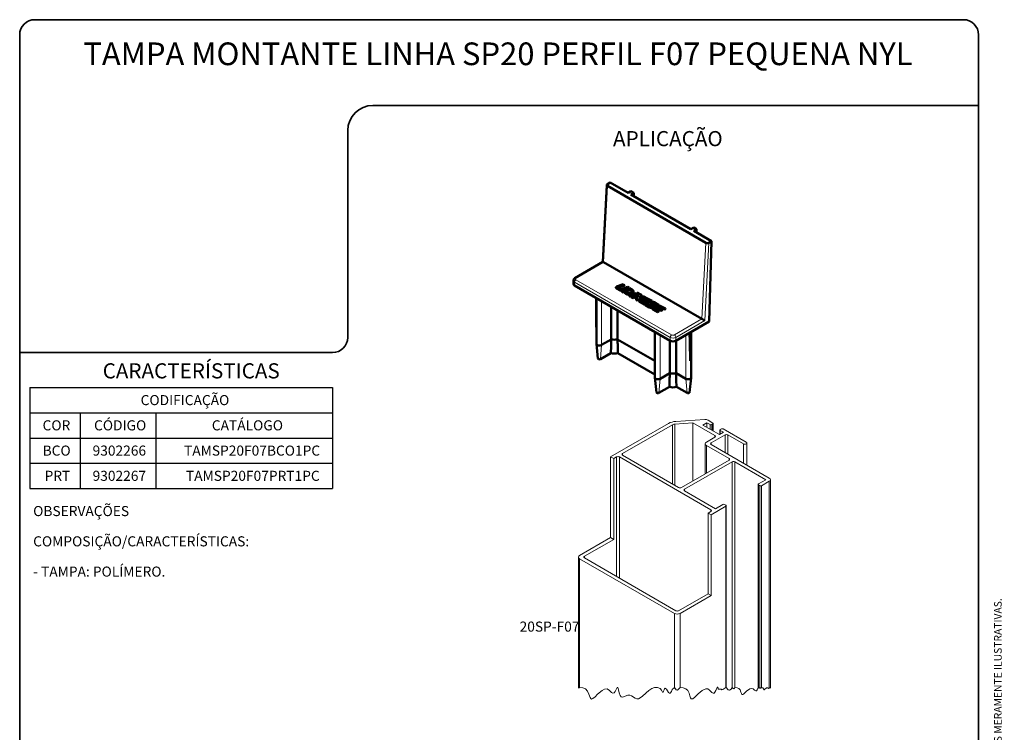
# Model space of a CAD drawing. Units: millimetres. Extents: x 10 to 205, y 4 to 287.
# Drawn here: x 10 to 205, y 146 to 287 of the extents above; entities that cross this region are included whole.
import ezdxf

# ---------------------------------------------------------------- set-up
doc = ezdxf.new("R2010")
doc.units = ezdxf.units.MM
doc.layers.add('GHOST', color=9, linetype='Continuous')
doc.layers.add('TEXTOS_EM_PORTUGUES', color=7, linetype='Continuous')
doc.layers.add('LAYOUT_', color=7, linetype='Continuous', lineweight=35)
doc.styles.add('SLDTEXTSTYLE0', font='TXT', dxfattribs={"width": 0.7})

# ---------------------------------------------------------------- blocks, each defined once
blk = doc.blocks.new('SW_TABLEANNOTATION_0')
at = {"layer": 'TEXTOS_EM_PORTUGUES', "color": 0}
for p, q in [((0, 0), (0, -5)), ((0, 0), (10, 0)), ((10, 0), (25, 0)), ((25, 0), (60, 0)), ((60, 0), (60, -5)), ((0, -5), (0, -10)), ((0, -5), (10, -5)), ((10, -5), (10, -10)), ((10, -5), (25, -5)), ((25, -5), (25, -10)), ((25, -5), (60, -5)), ((60, -5), (60, -10)), ((0, -10), (0, -15)), ((0, -10), (10, -10)), ((10, -10), (10, -15)), ((10, -10), (25, -10)), ((25, -10), (25, -15)), ((25, -10), (60, -10)), ((60, -10), (60, -15)), ((0, -15), (0, -20)), ((0, -15), (10, -15)), ((10, -15), (10, -20)), ((10, -15), (25, -15)), ((25, -15), (25, -20)), ((25, -15), (60, -15)), ((60, -15), (60, -20)), ((0, -20), (10, -20)), ((10, -20), (25, -20)), ((25, -20), (60, -20))]:
    blk.add_line(p, q, dxfattribs=at)
at = {"layer": 'TEXTOS_EM_PORTUGUES', "color": 0, "char_height": 2, "attachment_point": 1, "style": 'SLDTEXTSTYLE0'}
for s, insert in [('CODIFICAÇÃO', (21.96, -1.47)), ('CÓDIGO', (12.73, -6.47)), ('CATÁLOGO', (36.07, -6.47)), ('COR', (2.53, -6.47)), ('BCO', (2.54, -11.48)), ('9302266', (12.44, -11.48)), ('TAMSP20F07BCO1PC', (30.56, -11.48)), ('PRT', (2.92, -16.48)), ('9302267', (12.44, -16.48)), ('TAMSP20F07PRT1PC', (30.94, -16.48))]:
    blk.add_mtext(s, dxfattribs=dict(at, insert=insert))

msp = doc.modelspace()

# ---------------------------------------------------------------- linework, layer by layer
at = {"color": 7, "linetype": 'Continuous', "lineweight": 50}
for p, q in [((126.316, 254.199), (125.535, 239.01)), ((126.433, 254.356), (126.998, 254.682)), ((126.433, 254.029), (145.949, 242.763)), ((126.998, 254.682), (130.533, 252.641)), ((131.1, 252.968), (130.533, 252.641)), ((131.1, 252.968), (131.665, 252.641)), ((131.665, 252.641), (131.1, 252.314)), ((131.1, 252.314), (142.978, 245.457)), ((131.665, 252.641), (131.656, 251.993)), ((143.545, 245.784), (142.978, 245.457)), ((143.545, 245.784), (144.11, 245.457)), ((144.11, 245.457), (143.545, 245.13)), ((143.545, 245.13), (147.08, 243.089)), ((144.11, 245.457), (144.102, 244.808)), ((146.515, 242.763), (147.08, 243.089)), ((146.606, 227.138), (147.08, 243.089)), ((125.535, 239.01), (120.014, 235.767)), ((125.657, 238.945), (145.173, 227.678)), ((119.7, 235.257), (119.7, 234.6)), ((119.934, 234.274), (138.884, 223.334)), ((129.548, 234.533), (128.263, 234.07)), ((128.664, 233.94), (129.841, 234.364)), ((128.665, 233.843), (129.842, 234.266)), ((129.841, 234.364), (129.548, 234.533)), ((129.841, 234.364), (129.842, 234.266)), ((128.128, 233.929), (128.129, 233.831)), ((128.21, 233.814), (128.973, 233.374)), ((128.211, 233.716), (128.973, 233.276)), ((129.052, 233.593), (128.641, 233.83)), ((130.428, 234.025), (129.2, 233.584)), ((130.896, 233.755), (129.305, 233.182)), ((129.305, 233.182), (129.598, 233.013)), ((129.305, 233.182), (129.306, 233.084)), ((129.306, 233.084), (129.599, 232.915)), ((129.318, 233.352), (130.72, 233.856)), ((129.319, 233.254), (130.721, 233.759)), ((129.598, 233.013), (130.906, 233.484)), ((129.598, 233.013), (129.599, 232.915)), ((129.599, 232.915), (130.907, 233.386)), ((130.174, 232.946), (129.891, 232.844)), ((129.891, 232.844), (130.088, 232.73)), ((129.891, 232.844), (129.891, 232.746)), ((129.891, 232.746), (130.088, 232.633)), ((130.258, 232.897), (130.174, 232.946)), ((130.72, 233.856), (130.428, 234.025)), ((130.72, 233.856), (130.721, 233.759)), ((132.005, 232.784), (130.767, 232.338)), ((130.767, 232.338), (131.06, 232.169)), ((130.767, 232.338), (130.768, 232.24)), ((130.768, 232.24), (131.061, 232.071)), ((131.368, 233.482), (130.896, 233.755)), ((130.906, 233.484), (131.084, 233.382)), ((130.906, 233.484), (130.907, 233.386)), ((130.907, 233.386), (131.084, 233.284)), ((131.06, 232.169), (132.297, 232.615)), ((131.061, 232.071), (132.298, 232.517)), ((132.827, 232.64), (131.236, 232.067)), ((131.528, 231.898), (132.76, 232.342)), ((131.529, 231.801), (132.622, 232.195)), ((131.634, 233.016), (131.634, 233.113)), ((132.297, 232.615), (132.005, 232.784)), ((132.76, 232.342), (132.161, 231.7)), ((132.297, 232.615), (132.298, 232.517)), ((132.651, 232.742), (132.328, 232.928)), ((132.328, 232.928), (132.329, 232.831)), ((132.359, 232.637), (132.651, 232.742)), ((132.359, 232.637), (132.36, 232.539)), ((132.36, 232.539), (132.652, 232.644)), ((132.651, 232.742), (132.652, 232.644)), ((132.753, 231.846), (133.16, 232.282)), ((133.112, 232.476), (132.827, 232.64)), ((132.892, 231.895), (133.161, 232.184)), ((133.195, 232.263), (133.194, 232.361)), ((124.227, 231.795), (124.227, 226.189)), ((124.255, 231.779), (124.255, 222.744)), ((131.06, 232.169), (131.061, 232.071)), ((131.236, 232.067), (131.528, 231.898)), ((131.236, 232.067), (131.236, 231.97)), ((131.236, 231.97), (131.529, 231.801)), ((131.528, 231.898), (131.529, 231.801)), ((132.127, 231.62), (132.127, 231.523)), ((132.209, 231.506), (132.348, 231.425)), ((132.21, 231.408), (132.349, 231.328)), ((132.348, 231.425), (133.939, 231.998)), ((132.348, 231.425), (132.349, 231.328)), ((132.349, 231.328), (133.94, 231.901)), ((132.695, 231.292), (132.695, 231.195)), ((133.646, 232.167), (132.753, 231.846)), ((132.777, 231.178), (133.696, 230.647)), ((132.778, 231.08), (133.697, 230.55)), ((133.926, 231.829), (132.83, 231.434)), ((133.979, 230.749), (133.208, 231.194)), ((133.231, 231.304), (133.529, 231.411)), ((133.231, 231.206), (133.53, 231.314)), ((133.529, 231.411), (134.409, 230.904)), ((133.529, 231.411), (133.53, 231.314)), ((133.53, 231.314), (134.409, 230.806)), ((133.939, 231.998), (133.646, 232.167)), ((133.696, 230.647), (133.979, 230.749)), ((133.696, 230.647), (133.697, 230.55)), ((133.697, 230.55), (133.98, 230.651)), ((133.812, 231.513), (134.044, 231.597)), ((134.691, 231.006), (133.812, 231.513)), ((134.155, 230.648), (133.872, 230.546)), ((133.872, 230.546), (134.741, 230.044)), ((133.872, 230.546), (133.872, 230.448)), ((133.872, 230.448), (134.741, 229.947)), ((133.916, 231.453), (134.045, 231.499)), ((133.939, 231.998), (133.94, 231.901)), ((133.979, 230.749), (133.98, 230.651)), ((134.949, 230.189), (134.155, 230.648)), ((134.192, 231.587), (135.004, 231.118)), ((134.193, 231.49), (135.005, 231.021)), ((135.287, 231.22), (134.272, 231.806)), ((134.409, 230.904), (134.691, 231.006)), ((134.409, 230.806), (134.692, 230.908)), ((134.409, 230.904), (134.409, 230.806)), ((134.691, 231.006), (134.692, 230.908)), ((134.959, 230.793), (134.959, 230.695)), ((134.959, 230.695), (134.963, 230.662)), ((134.963, 230.76), (135.086, 230.229)), ((134.963, 230.662), (135.072, 230.196)), ((135.004, 231.118), (135.287, 231.22)), ((135.004, 231.118), (135.005, 231.021)), ((135.005, 231.021), (135.288, 231.123)), ((135.287, 231.22), (135.288, 231.123)), ((135.485, 230.262), (135.361, 230.793)), ((136.562, 230.307), (135.466, 229.912)), ((135.489, 230.132), (135.489, 230.229)), ((135.498, 230.833), (136.293, 230.375)), ((135.499, 230.736), (136.293, 230.277)), ((136.575, 230.476), (135.707, 230.978)), ((136.293, 230.375), (136.575, 230.476)), ((136.293, 230.277), (136.576, 230.379)), ((136.293, 230.375), (136.293, 230.277)), ((136.575, 230.476), (136.576, 230.379)), ((137.923, 229.698), (136.908, 230.285)), ((127.201, 230.079), (127.201, 223.608)), ((128.45, 229.357), (128.45, 223.608)), ((135.331, 229.771), (135.331, 229.673)), ((135.413, 229.656), (136.332, 229.125)), ((135.414, 229.558), (136.333, 229.028)), ((136.615, 229.227), (135.844, 229.672)), ((135.867, 229.782), (136.165, 229.889)), ((135.868, 229.684), (136.166, 229.792)), ((136.165, 229.889), (137.045, 229.382)), ((136.165, 229.889), (136.166, 229.792)), ((136.166, 229.792), (137.045, 229.284)), ((136.332, 229.125), (136.615, 229.227)), ((136.332, 229.125), (136.333, 229.028)), ((136.333, 229.028), (136.616, 229.13)), ((136.448, 229.991), (136.68, 230.075)), ((137.328, 229.484), (136.448, 229.991)), ((136.553, 229.931), (136.681, 229.977)), ((136.615, 229.227), (136.616, 229.13)), ((136.828, 230.065), (137.64, 229.596)), ((136.829, 229.968), (137.641, 229.499)), ((137.045, 229.382), (137.328, 229.484)), ((137.045, 229.284), (137.328, 229.386)), ((137.045, 229.382), (137.045, 229.284)), ((137.328, 229.484), (137.328, 229.386)), ((137.64, 229.596), (137.923, 229.698)), ((137.64, 229.596), (137.641, 229.499)), ((137.641, 229.499), (137.924, 229.601)), ((137.923, 229.698), (137.924, 229.601)), ((146.606, 227.138), (140.016, 223.334)), ((124.255, 226.084), (124.227, 226.189)), ((124.228, 226.168), (124.255, 225.915)), ((135.852, 225.084), (135.852, 216.05)), ((142.716, 224.551), (142.716, 224.892)), ((143.014, 224.509), (142.716, 224.551)), ((142.844, 219.381), (143.014, 224.509)), ((143.014, 224.509), (143.014, 225.064)), ((143.02, 216.033), (143.02, 225.068)), ((124.257, 222.723), (124.571, 219.794)), ((125.28, 222.499), (127.201, 223.608)), ((128.45, 223.608), (135.852, 219.335)), ((138.797, 223.384), (138.797, 216.914)), ((140.046, 223.351), (140.046, 216.914)), ((127.141, 220.891), (125.057, 219.688)), ((135.852, 216.653), (128.51, 220.891)), ((138.797, 216.914), (136.876, 215.805)), ((141.996, 215.788), (140.046, 216.914)), ((135.853, 216.028), (136.167, 213.1)), ((142.704, 213.084), (143.019, 216.012)), ((138.737, 214.197), (136.654, 212.994)), ((142.218, 212.977), (140.106, 214.197))]:
    msp.add_line(p, q, dxfattribs=at)
at = {"color": 8, "linetype": 'Continuous', "lineweight": 18}
for p, q in [((126.433, 254.029), (125.657, 238.945)), ((145.173, 227.678), (145.949, 242.763)), ((146.515, 242.763), (145.723, 227.345)), ((125.657, 238.945), (120.214, 235.747)), ((138.884, 223.99), (119.934, 234.93)), ((119.934, 234.93), (119.934, 234.274)), ((120.214, 235.418), (139.165, 224.478)), ((128.21, 233.814), (128.211, 233.716)), ((128.664, 233.94), (128.665, 233.843)), ((128.973, 233.374), (128.973, 233.276)), ((129.318, 233.352), (129.319, 233.254)), ((130.088, 232.73), (130.088, 232.633)), ((131.084, 233.382), (131.084, 233.284)), ((133.16, 232.282), (133.161, 232.184)), ((125.28, 231.188), (125.28, 222.499)), ((132.209, 231.506), (132.21, 231.408)), ((132.777, 231.178), (132.778, 231.08)), ((133.231, 231.304), (133.231, 231.206)), ((134.044, 231.597), (134.045, 231.499)), ((134.192, 231.587), (134.193, 231.49)), ((134.963, 230.76), (134.963, 230.662)), ((135.086, 230.229), (135.086, 230.217)), ((135.498, 230.833), (135.499, 230.736)), ((134.741, 230.044), (134.741, 229.947)), ((135.413, 229.656), (135.414, 229.558)), ((135.867, 229.782), (135.868, 229.684)), ((136.68, 230.075), (136.681, 229.977)), ((136.828, 230.065), (136.829, 229.968)), ((139.73, 224.481), (145.173, 227.678)), ((145.723, 227.345), (140.016, 223.993)), ((136.876, 224.493), (136.876, 215.805)), ((141.996, 224.477), (141.996, 215.788)), ((125.057, 219.688), (125.28, 222.499)), ((138.884, 223.334), (138.884, 223.99)), ((140.016, 223.993), (140.016, 223.334)), ((136.654, 212.994), (136.876, 215.805)), ((142.218, 212.977), (141.996, 215.788))]:
    msp.add_line(p, q, dxfattribs=at)
at = {"color": 7, "linetype": 'Continuous', "lineweight": 50, "flags": 128}
for points in [[(128.263, 234.07), (128.213, 234.047), (128.173, 234.018), (128.144, 233.985), (128.13, 233.949), (128.129, 233.912), (128.143, 233.876), (128.171, 233.843), (128.21, 233.814)], [(128.641, 233.83), (128.624, 233.843), (128.613, 233.857), (128.607, 233.872), (128.607, 233.888), (128.613, 233.904), (128.625, 233.918), (128.642, 233.93), (128.664, 233.94)], [(128.64, 233.831), (128.643, 233.833), (128.665, 233.843)], [(130.088, 232.73), (130.381, 232.617), (130.728, 232.579), (131.075, 232.621), (131.368, 232.737), (131.565, 232.909), (131.634, 233.111), (131.565, 233.312), (131.368, 233.482)], [(130.088, 232.633), (130.382, 232.52), (130.729, 232.481), (131.075, 232.523), (131.369, 232.639), (131.565, 232.811), (131.634, 233.013), (131.634, 233.016)], [(131.084, 233.382), (131.21, 233.272), (131.255, 233.142), (131.21, 233.012), (131.084, 232.901), (130.894, 232.826), (130.671, 232.799), (130.448, 232.824), (130.258, 232.897)], [(131.084, 233.284), (131.211, 233.174), (131.249, 233.095)], [(133.16, 232.282), (133.178, 232.306), (133.19, 232.331), (133.194, 232.357), (133.192, 232.384), (133.182, 232.409), (133.165, 232.434), (133.141, 232.456), (133.112, 232.476)], [(132.161, 231.7), (132.143, 231.676), (132.131, 231.65), (132.127, 231.624), (132.129, 231.598), (132.139, 231.572), (132.156, 231.548), (132.18, 231.525), (132.209, 231.506)], [(132.83, 231.434), (132.779, 231.411), (132.739, 231.382), (132.711, 231.349), (132.697, 231.313), (132.696, 231.276), (132.71, 231.24), (132.738, 231.206), (132.777, 231.178)], [(133.208, 231.194), (133.191, 231.206), (133.179, 231.221), (133.173, 231.236), (133.174, 231.252), (133.18, 231.267), (133.192, 231.282), (133.209, 231.294), (133.231, 231.304)], [(133.207, 231.195), (133.21, 231.196), (133.231, 231.206)], [(134.741, 230.044), (134.85, 229.998), (134.979, 229.974), (135.115, 229.974), (135.245, 229.998), (135.356, 230.045), (135.437, 230.108), (135.482, 230.183), (135.485, 230.262)], [(135.086, 230.229), (135.085, 230.214), (135.077, 230.201), (135.062, 230.189), (135.042, 230.181), (135.018, 230.176), (134.993, 230.176), (134.969, 230.18), (134.949, 230.189)], [(135.707, 230.978), (135.597, 231.024), (135.468, 231.048), (135.332, 231.048), (135.202, 231.024), (135.091, 230.977), (135.01, 230.914), (134.966, 230.839), (134.963, 230.76)], [(135.361, 230.793), (135.362, 230.808), (135.37, 230.821), (135.385, 230.833), (135.406, 230.842), (135.429, 230.846), (135.454, 230.846), (135.478, 230.842), (135.498, 230.833)], [(134.741, 229.947), (134.851, 229.901), (134.98, 229.876), (135.116, 229.877), (135.246, 229.901), (135.356, 229.947), (135.438, 230.011), (135.482, 230.086), (135.489, 230.132)], [(135.466, 229.912), (135.416, 229.889), (135.375, 229.86), (135.347, 229.827), (135.333, 229.791), (135.332, 229.754), (135.346, 229.718), (135.374, 229.685), (135.413, 229.656)], [(135.844, 229.672), (135.827, 229.684), (135.816, 229.699), (135.81, 229.714), (135.81, 229.73), (135.816, 229.745), (135.828, 229.76), (135.845, 229.772), (135.867, 229.782)], [(135.843, 229.673), (135.846, 229.675), (135.868, 229.684)], [(124.255, 222.744), (124.301, 222.612), (124.431, 222.499), (124.626, 222.424), (124.855, 222.398), (125.085, 222.424), (125.28, 222.499)], [(125.057, 219.688), (124.965, 219.653), (124.855, 219.64), (124.746, 219.653), (124.654, 219.688), (124.592, 219.742), (124.571, 219.794)], [(136.876, 215.805), (136.682, 215.73), (136.452, 215.703), (136.222, 215.73), (136.028, 215.805), (135.898, 215.917), (135.852, 216.05)], [(141.996, 215.788), (142.19, 215.713), (142.42, 215.687), (142.65, 215.713), (142.844, 215.788), (142.974, 215.901), (143.02, 216.033)], [(136.654, 212.994), (136.561, 212.958), (136.452, 212.946), (136.343, 212.958), (136.25, 212.994), (136.189, 213.047), (136.167, 213.1)], [(142.704, 213.084), (142.683, 213.031), (142.622, 212.977), (142.529, 212.942), (142.42, 212.929), (142.311, 212.942), (142.218, 212.977)]]:
    msp.add_lwpolyline(points, dxfattribs=at)
at = {"color": 7, "linetype": 'Continuous', "lineweight": 18, "flags": 128}
msp.add_lwpolyline([(120.686, 154.59), (120.759, 154.495), (120.816, 154.477), (120.874, 154.526), (120.919, 154.59), (121.548, 154.499), (122.105, 154.299), (122.518, 153.88), (122.775, 153.257), (122.998, 152.591), (123.127, 152.377), (123.292, 152.296), (123.572, 152.387), (124.005, 152.735), (124.504, 153.226), (125.368, 153.985), (125.872, 154.25), (126.363, 154.283), (126.827, 154.011), (127.252, 153.614), (127.512, 153.459), (127.752, 153.516), (127.969, 153.794), (128.16, 154.162), (128.322, 154.476), (128.383, 154.561), (128.426, 154.594), (128.46, 154.595), (128.492, 154.573), (128.581, 154.374), (128.645, 154.116), (128.772, 153.547), (128.948, 153.007), (129.147, 152.73), (129.374, 152.661), (129.644, 152.719), (130.462, 153.057), (130.861, 153.073), (131.229, 152.919), (131.912, 152.453), (132.246, 152.324), (132.585, 152.349), (133.349, 152.813), (134.094, 153.513), (134.656, 154.002), (135.234, 154.37), (135.772, 154.562), (136.366, 154.608), (136.924, 154.363), (137.143, 154.072), (137.313, 153.755), (137.367, 153.678), (137.406, 153.646), (137.439, 153.643), (137.47, 153.666), (137.572, 153.879), (137.655, 154.113), (137.747, 154.32), (137.855, 154.419), (137.98, 154.375), (138.118, 154.227), (138.339, 153.908), (138.561, 153.6), (138.719, 153.466), (138.862, 153.477), (139.105, 153.812), (139.3, 154.165), (139.71, 154.59), (140.062, 154.132), (140.339, 154.041), (140.615, 154.281), (140.832, 154.59), (141.436, 154.506), (141.976, 154.324), (142.389, 153.949), (142.617, 153.466), (142.784, 152.945), (142.924, 152.558), (143.055, 152.362), (143.197, 152.302), (143.367, 152.339), (143.781, 152.637), (144.447, 153.301), (145.188, 153.973), (145.946, 154.329), (146.311, 154.288), (146.659, 154.055), (147.141, 153.566), (147.367, 153.428), (147.581, 153.465), (147.754, 153.667), (147.914, 153.969), (148.133, 154.445), (148.218, 154.595), (148.259, 154.638), (148.287, 154.647), (148.324, 154.61), (148.364, 154.464), (148.404, 154.311), (148.452, 154.22), (148.614, 154.215), (148.778, 154.271), (148.949, 154.218), (149.103, 154.121), (149.306, 154.168), (149.511, 154.342), (149.92, 154.59), (149.942, 154.562), (149.959, 154.556), (149.976, 154.571), (149.99, 154.59), (150.355, 154.114), (150.642, 154.02), (150.929, 154.269), (151.154, 154.59), (151.33, 154.361), (151.468, 154.316), (151.606, 154.436), (151.715, 154.59), (152.122, 154.529), (152.476, 154.389), (152.727, 154.094), (152.881, 153.682), (152.988, 153.369), (153.089, 153.216), (153.247, 153.192), (153.447, 153.304), (154.014, 153.825), (154.66, 154.316), (154.984, 154.395), (155.292, 154.286), (155.605, 154.027), (155.819, 153.905), (155.958, 153.947), (156.082, 154.1), (156.301, 154.59), (156.323, 154.562), (156.34, 154.556), (156.357, 154.571), (156.371, 154.59), (156.459, 154.476), (156.528, 154.453), (156.597, 154.513), (156.651, 154.59), (156.757, 154.453), (156.84, 154.425), (156.923, 154.497), (156.988, 154.59), (157.239, 154.524), (157.373, 154.29), (157.442, 154.136), (157.494, 154.129), (157.56, 154.166), (157.96, 154.5), (158.067, 154.526), (158.169, 154.49), (158.343, 154.364), (158.389, 154.378), (158.43, 154.428), (158.502, 154.59), (158.575, 154.495), (158.633, 154.477), (158.69, 154.526), (158.735, 154.59)], dxfattribs=at)
at = {"color": 7, "linetype": 'Continuous', "lineweight": 50}
for centre, radius, start, end in [((126.497, 254.193), 0.175, 111.21629, 248.59878), ((146.232, 243.309), 0.615, 242.64007, 297.42024), ((125.306, 238.435), 0.619, 55.43646, 68.29159), ((120.1, 234.64), 0.402, 185.69625, 245.62416), ((128.267, 233.844), 0.139, 185.09071, 246.29523), ((129.171, 233.764), 0.438, 242.98193, 289.63125), ((129.172, 233.666), 0.438, 242.98187, 289.6313), ((129.137, 233.76), 0.188, 242.98342, 289.62711), ((133.082, 232.265), 0.113, 314.12318, 359.03962), ((132.27, 231.539), 0.144, 186.25722, 245.12872), ((132.834, 231.207), 0.139, 185.09119, 246.29192), ((134.073, 231.416), 0.438, 62.98506, 109.62811), ((134.107, 231.42), 0.188, 62.97994, 109.63063), ((134.108, 231.322), 0.188, 62.98435, 109.63077), ((135.443, 230.634), 0.116, 61.16301, 125.03341), ((136.709, 229.895), 0.438, 62.98322, 109.62798), ((135.47, 229.685), 0.139, 185.09052, 246.29235), ((136.743, 229.898), 0.188, 62.97987, 109.63068), ((136.744, 229.801), 0.188, 62.98447, 109.63067), ((136.851, 213.36), 16.561, 57.61025, 59.83299), ((127.825, 226.221), 2.686, 256.55561, 283.44439), ((139.45, 224.425), 1.23, 242.60973, 297.39027), ((127.825, 222.87), 2.094, 250.91741, 289.08259), ((139.422, 219.526), 2.686, 256.55597, 283.44403), ((139.422, 216.175), 2.094, 250.91739, 289.08261)]:
    msp.add_arc(centre, radius, start, end, dxfattribs=at)
at = {"color": 8, "linetype": 'Continuous', "lineweight": 18}
for centre, radius, start, end in [((120.081, 235.282), 0.382, 182.72421, 247.31185), ((120.549, 234.901), 0.615, 122.9167, 177.37197), ((120.098, 235.596), 0.191, 52.61458, 116.14062), ((120.278, 235.583), 0.177, 111.20513, 248.79487), ((139.499, 223.961), 0.616, 122.91806, 177.37058), ((139.445, 225.02), 0.61, 242.67352, 297.90362), ((139.397, 223.959), 0.619, 3.12042, 57.45823), ((139.447, 225.078), 1.225, 242.64142, 297.64715)]:
    msp.add_arc(centre, radius, start, end, dxfattribs=at)
at = {"color": 7, "linetype": 'Continuous', "lineweight": 50}
for points, knots in [([(120.014, 235.767), (119.959, 235.729), (119.845, 235.649), (119.726, 235.472), (119.71, 235.335), (119.702, 235.27)], [0, 0, 0, 0, 0.3274248, 0.6842352, 1, 1, 1, 1]), ([(132.328, 232.928), (132.355, 232.9), (132.401, 232.85), (132.43, 232.761), (132.409, 232.686), (132.377, 232.654), (132.359, 232.637)], [0, 0, 0, 0, 0.34276367, 0.5995094, 0.78503287, 1, 1, 1, 1]), ([(132.329, 232.831), (132.357, 232.802), (132.404, 232.754), (132.417, 232.687), (132.422, 232.659)], [0, 0, 0, 0, 0.5829665, 1, 1, 1, 1]), ([(142.844, 219.381), (142.841, 219.554), (142.824, 220.416), (142.798, 221.623), (142.758, 223.174), (142.732, 224.035), (142.716, 224.551)], [0, 0, 0, 0, 0.1000651, 0.5003231, 0.7004626, 1, 1, 1, 1]), ([(127.141, 220.891), (127.152, 221.482), (127.169, 222.388), (127.193, 223.293), (127.201, 223.608)], [0, 0, 0, 0, 0.6521168, 1, 1, 1, 1]), ([(128.51, 220.891), (128.499, 221.482), (128.482, 222.388), (128.458, 223.293), (128.45, 223.608)], [0, 0, 0, 0, 0.6521168, 1, 1, 1, 1]), ([(138.737, 214.197), (138.748, 214.787), (138.765, 215.693), (138.789, 216.599), (138.797, 216.914)], [0, 0, 0, 0, 0.6521189, 1, 1, 1, 1]), ([(140.106, 214.197), (140.095, 214.787), (140.078, 215.693), (140.055, 216.599), (140.046, 216.914)], [0, 0, 0, 0, 0.6521189, 1, 1, 1, 1])]:
    msp.add_open_spline(points, degree=3, knots=knots, dxfattribs=at)
at = {"layer": 'GHOST', "linetype": 'Continuous', "lineweight": 18}
for p, q in [((138.561, 206.941), (127.082, 200.314)), ((143.366, 207.049), (139.826, 206.818)), ((139.826, 206.818), (139.826, 194.649)), ((145.726, 207.709), (139.977, 207.335)), ((147.732, 204.528), (143.366, 207.049)), ((143.366, 207.049), (143.366, 195.531)), ((145.376, 206.601), (146.161, 207.054)), ((146.161, 207.054), (146.779, 206.698)), ((146.161, 207.054), (146.161, 206.147)), ((147.339, 207.022), (146.376, 207.578)), ((147.115, 206.698), (147.339, 206.827)), ((147.339, 206.827), (147.339, 205.467)), ((147.409, 205.427), (147.409, 206.925)), ((139.355, 206.687), (129.445, 200.966)), ((139.355, 206.687), (139.355, 194.922)), ((148.63, 204.723), (145.376, 206.601)), ((146.779, 206.698), (146.779, 205.791)), ((147.115, 206.698), (147.115, 205.597)), ((149.415, 205.176), (148.63, 204.723)), ((148.728, 205.629), (148.728, 204.779)), ((149.022, 205.856), (148.798, 205.726)), ((148.798, 205.532), (149.415, 205.176)), ((148.798, 205.532), (148.798, 204.82)), ((153.959, 203.201), (149.359, 205.856)), ((145.817, 202.909), (145.817, 196.946)), ((146.049, 203.233), (147.732, 204.204)), ((147.003, 203.071), (149.752, 204.658)), ((147.003, 203.071), (147.003, 202.747)), ((147.732, 204.528), (147.732, 204.204)), ((149.752, 204.658), (149.752, 201.16)), ((150.313, 204.658), (153.398, 202.877)), ((150.313, 204.658), (150.313, 200.837)), ((154.075, 198.665), (154.075, 203.039)), ((129.445, 200.966), (129.445, 200.642)), ((150.537, 199.995), (146.049, 202.585)), ((146.049, 202.585), (146.049, 197.08)), ((158.502, 196.109), (147.003, 202.747)), ((153.398, 202.877), (153.398, 199.056)), ((127.699, 199.958), (127.082, 200.314)), ((127.082, 184.31), (127.082, 200.314)), ((128.267, 200.286), (127.699, 199.958)), ((127.699, 183.954), (127.699, 199.958)), ((128.267, 200.286), (128.267, 176.575)), ((146.947, 189.826), (128.828, 200.286)), ((128.828, 200.286), (128.828, 176.251)), ((129.445, 200.642), (140.552, 194.23)), ((141.113, 194.23), (150.537, 199.671)), ((141.73, 193.874), (151.154, 199.315)), ((150.537, 199.995), (150.537, 199.671)), ((151.154, 199.315), (151.154, 154.59)), ((151.715, 199.315), (157.829, 195.785)), ((151.715, 199.315), (151.715, 154.59)), ((157.829, 195.785), (156.371, 194.943)), ((156.988, 194.587), (158.502, 195.461)), ((158.502, 195.461), (158.502, 154.59)), ((158.735, 154.59), (158.735, 195.785)), ((141.73, 193.874), (141.73, 193.55)), ((147.844, 190.021), (141.73, 193.55)), ((156.301, 194.846), (156.301, 154.59)), ((156.371, 194.749), (156.651, 194.587)), ((156.371, 194.749), (156.371, 154.59)), ((156.651, 194.587), (156.651, 154.59)), ((156.988, 194.587), (156.988, 154.59)), ((146.379, 189.175), (146.947, 189.503)), ((146.947, 189.826), (146.947, 189.503)), ((146.996, 188.818), (149.92, 190.506)), ((149.303, 190.863), (147.844, 190.021)), ((149.92, 190.701), (149.639, 190.863)), ((149.92, 190.506), (149.92, 154.59)), ((149.99, 154.59), (149.99, 190.604)), ((146.996, 188.818), (146.379, 189.175)), ((146.379, 189.175), (146.379, 173.17)), ((146.996, 188.818), (146.996, 172.814)), ((120.919, 180.752), (127.082, 184.31)), ((121.872, 180.59), (127.699, 183.954)), ((127.699, 183.954), (127.082, 184.31)), ((120.686, 180.428), (120.686, 154.59)), ((139.71, 169.256), (120.919, 180.104)), ((120.919, 180.104), (120.919, 154.59)), ((121.872, 180.59), (121.872, 180.266)), ((139.991, 169.807), (121.872, 180.266)), ((146.379, 173.17), (140.552, 169.807)), ((146.996, 172.814), (140.832, 169.256)), ((146.996, 172.814), (146.379, 173.17)), ((139.71, 169.256), (139.71, 154.59)), ((140.832, 169.256), (140.832, 154.59))]:
    msp.add_line(p, q, dxfattribs=at)
at = {"layer": 'GHOST', "linetype": 'Continuous', "lineweight": 18, "flags": 128}
msp.add_lwpolyline([(153.398, 202.877), (153.526, 202.827), (153.678, 202.81), (153.83, 202.827), (153.959, 202.877), (154.045, 202.951), (154.075, 203.039), (154.045, 203.126), (153.959, 203.201)], dxfattribs=at)
at = {"layer": 'GHOST', "linetype": 'Continuous', "lineweight": 18}
for centre, radius, start, end in [((140.131, 204.036), 3.302, 92.68343, 118.3981), ((139.878, 205.718), 1.101, 92.68355, 118.39755), ((145.826, 206.532), 1.181, 62.2853, 94.88256), ((147.303, 206.925), 0.104, 290.78358, 69.21642), ((146.947, 207.023), 0.366, 242.61225, 297.38775), ((148.835, 205.629), 0.104, 110.78295, 249.21705), ((149.191, 205.531), 0.366, 62.61225, 117.38775), ((146.172, 202.909), 0.346, 110.7837, 249.2163), ((147.064, 202.909), 0.173, 110.7836, 249.2164), ((147.671, 204.366), 0.173, 290.78379, 69.21621), ((150.032, 204.117), 0.61, 62.60923, 117.39077), ((129.507, 200.804), 0.173, 110.78379, 249.21621), ((128.548, 199.745), 0.61, 62.60931, 117.39069), ((150.475, 199.833), 0.173, 290.78278, 69.21722), ((151.434, 198.773), 0.61, 62.60923, 117.39077), ((158.38, 195.785), 0.346, 290.78379, 69.21621), ((140.832, 194.772), 0.61, 242.60926, 297.39074), ((141.791, 193.712), 0.173, 110.78241, 249.21759), ((156.408, 194.846), 0.104, 110.78403, 249.21597), ((156.82, 194.911), 0.366, 242.60884, 297.39116), ((146.885, 189.664), 0.173, 290.7836, 69.2164), ((149.471, 190.538), 0.366, 62.61225, 117.38775), ((149.883, 190.604), 0.104, 290.78358, 69.21642), ((121.041, 180.428), 0.346, 110.78333, 249.21667), ((121.934, 180.428), 0.173, 110.78352, 249.21648), ((140.271, 170.348), 0.61, 242.60926, 297.39074), ((140.271, 170.339), 1.219, 242.60976, 297.39024)]:
    msp.add_arc(centre, radius, start, end, dxfattribs=at)
at = {"layer": 'LAYOUT_', "color": 7, "lineweight": 35}
for p, q in [((196.981, 286.999), (12.981, 286.999)), ((9.981, 12.999), (9.981, 283.999)), ((199.981, 12.999), (199.981, 283.999)), ((199.981, 269.999), (79.981, 269.999)), ((74.981, 264.999), (74.981, 223.999)), ((71.981, 220.999), (9.981, 220.999))]:
    msp.add_line(p, q, dxfattribs=at)
for centre, radius, start, end in [((12.981, 283.999), 3, 90, 180), ((196.981, 283.999), 3, 0, 90), ((79.981, 264.999), 5, 90, 180), ((71.981, 223.999), 3, 270, 0)]:
    msp.add_arc(centre, radius, start, end, dxfattribs=at)

# ---------------------------------------------------------------- block references
at = {"layer": 'TEXTOS_EM_PORTUGUES'}
msp.add_blockref('SW_TABLEANNOTATION_0', (11.986, 214.032), dxfattribs=at)

# ---------------------------------------------------------------- texts
at = {"layer": 'LAYOUT_', "insert": (203.066, 50), "char_height": 1.5, "attachment_point": 1, "rotation": 90, "style": 'SLDTEXTSTYLE0'}
msp.add_mtext('RESERVAMOS O DIREITO DE ALTERAÇÕES SEM AVISO PRÉVIO. TODAS AS MEDIDAS EM mm. IMAGENS MERAMENTE ILUSTRATIVAS.', dxfattribs=at)
at = {"layer": 'TEXTOS_EM_PORTUGUES', "color": 7, "style": 'SLDTEXTSTYLE0'}
for s, insert, char_height, attachment_point in [('TAMPA MONTANTE LINHA SP20 PERFIL F07 PEQUENA NYL', (104.753, 282.482), 4.5, 2), ('APLICAÇÃO', (127.551, 264.913), 3, 1), ('CARACTERÍSTICAS', (26.424, 218.867), 3, 1)]:
    msp.add_mtext(s, dxfattribs=dict(at, insert=insert, char_height=char_height, attachment_point=attachment_point))
at = {"layer": 'TEXTOS_EM_PORTUGUES', "char_height": 2, "attachment_point": 1, "style": 'SLDTEXTSTYLE0'}
for s, insert in [('OBSERVAÇÕES', (12.654, 190.56)), ('COMPOSIÇÃO/CARACTERÍSTICAS:', (12.654, 184.56)), ('- TAMPA: POLÍMERO.', (12.654, 178.56)), ('20SP-F07', (109.041, 167.649))]:
    msp.add_mtext(s, dxfattribs=dict(at, insert=insert))

doc.saveas('drawing.dxf')
